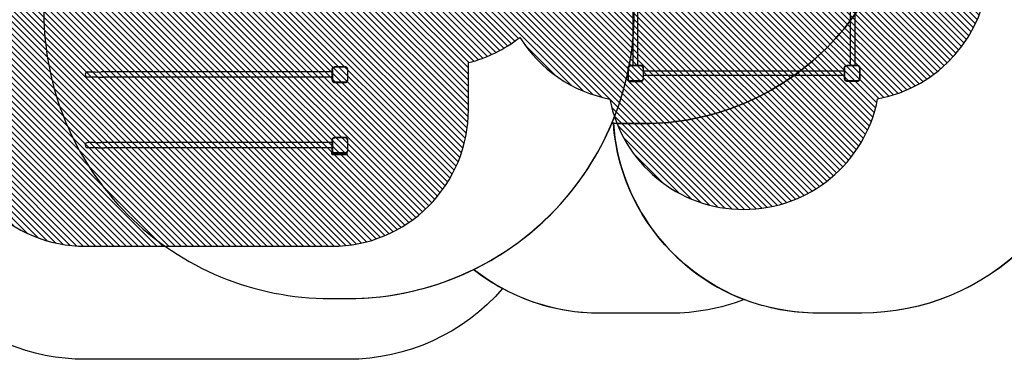
# Model space of a CAD drawing. Units: centimetres. Extents: x 1448 to 3168, y -2452 to -1346.
# Drawn here: x 2034 to 2756, y -2452 to -2203 of the extents above; entities that cross this region are included whole.
import ezdxf

# ---------------------------------------------------------------- set-up
doc = ezdxf.new("R2010")
doc.units = ezdxf.units.CM
doc.layers.add('VP-EQ', color=7, linetype='Continuous', true_color=0x8a3492)
doc.layers.add('VP-HIC', color=6, linetype='Continuous')
doc.layers.add('VP-USE', color=4, linetype='Continuous')
doc.dimstyles.new('Strefa', dxfattribs={"dimtxt": 14, "dimasz": 20, "dimexe": 20, "dimexo": 50, "dimgap": 20, "dimtad": 0, "dimdec": 0, "dimzin": 0, "dimdsep": 46, "dimtxsty": 'Standard', "dimcen": 0.09, "dimadec": 0, "dimazin": 0, "dimtfac": 1, "dimtdec": 4, "dimtofl": 0, "dimtmove": 0, "dimatfit": 3, "dimfxl": 70, "dimfxlon": 1, "dimtolj": 1, "dimtzin": 0, "dimarcsym": 0})

# ---------------------------------------------------------------- blocks, each defined once
blk = doc.blocks.new('*D75')
at = {"layer": 'Defpoints', "color": 0}
for p in [(2268.35, -1808.42), (2268.35, -2301.61), (2991.63, -2301.61)]:
    blk.add_point(p, dxfattribs=at)
at = {"layer": 'VP-EQ', "color": 0, "lineweight": -2}
for p, q in [((2921.63, -1808.42), (3011.63, -1808.42)), ((2991.63, -1828.42), (2991.63, -2016.34)), ((2991.63, -2281.61), (2991.63, -2093.68)), ((2921.63, -2301.61), (3011.63, -2301.61))]:
    blk.add_line(p, q, dxfattribs=at)
at = {"layer": 'VP-EQ', "color": 0}
for points in [[(2994.96, -1828.42), (2988.3, -1828.42), (2991.63, -1808.42)], [(2988.3, -2281.61), (2994.96, -2281.61), (2991.63, -2301.61)]]:
    blk.add_solid(points, dxfattribs=at)
at = {"layer": 'VP-EQ', "color": 0, "insert": (2991.63, -2055.01), "char_height": 14, "attachment_point": 5, "rotation": 90}
blk.add_mtext('\\A1;493', dxfattribs=at)
blk = doc.blocks.new('*D76')
at = {"layer": 'Defpoints', "color": 0}
for p in [(2376.83, -1658.42), (2177.99, -2451.61), (3148.12, -2451.61)]:
    blk.add_point(p, dxfattribs=at)
at = {"layer": 'VP-EQ', "color": 0, "lineweight": -2}
for p, q in [((3078.12, -1658.42), (3168.12, -1658.42)), ((3148.12, -1678.42), (3148.12, -2016.34)), ((3148.12, -2431.61), (3148.12, -2093.68)), ((3078.12, -2451.61), (3168.12, -2451.61))]:
    blk.add_line(p, q, dxfattribs=at)
at = {"layer": 'VP-EQ', "color": 0}
for points in [[(3151.45, -1678.42), (3144.79, -1678.42), (3148.12, -1658.42)], [(3144.79, -2431.61), (3151.45, -2431.61), (3148.12, -2451.61)]]:
    blk.add_solid(points, dxfattribs=at)
at = {"layer": 'VP-EQ', "color": 0, "insert": (3148.12, -2055.01), "char_height": 14, "attachment_point": 5, "rotation": 90}
blk.add_mtext('\\A1;793', dxfattribs=at)
blk = doc.blocks.new('2327')
at = {"layer": 'VP-EQ', "color": 0}
for p, q in [((2483.37, -1226.87), (2483.37, -1079.43)), ((2486.73, -1226.87), (2486.73, -1079.43)), ((2642.46, -1079.18), (2642.46, -1226.73)), ((2645.83, -1079.18), (2645.83, -1226.73)), ((2480.22, -1227.29), (2480.44, -1227.14)), ((2480.44, -1227.14), (2480.67, -1227.02)), ((2480.67, -1227.02), (2480.92, -1226.94)), ((2480.92, -1226.94), (2481.18, -1226.89)), ((2481.18, -1226.89), (2481.45, -1226.87)), ((2483.37, -1226.87), (2481.45, -1226.87)), ((2486.73, -1226.87), (2483.37, -1226.87)), ((2488.95, -1226.87), (2486.73, -1226.87)), ((2489.22, -1226.89), (2488.95, -1226.87)), ((2489.49, -1226.94), (2489.22, -1226.89)), ((2489.75, -1227.03), (2489.49, -1226.94)), ((2489.99, -1227.15), (2489.75, -1227.03)), ((2638.76, -1227.32), (2638.96, -1227.14)), ((2638.96, -1227.14), (2639.18, -1227)), ((2639.18, -1227), (2639.42, -1226.88)), ((2639.42, -1226.88), (2639.67, -1226.79)), ((2639.53, -1227.16), (2639.74, -1227.08)), ((2639.67, -1226.79), (2639.93, -1226.74)), ((2639.74, -1227.08), (2639.97, -1227.04)), ((2639.93, -1226.74), (2640.19, -1226.73)), ((2639.97, -1227.04), (2640.2, -1227.03)), ((2642.46, -1226.73), (2640.19, -1226.73)), ((2647.69, -1227.03), (2640.2, -1227.03)), ((2645.83, -1226.73), (2642.46, -1226.73)), ((2647.7, -1226.73), (2645.83, -1226.73)), ((2647.93, -1227.04), (2647.69, -1227.03)), ((2647.97, -1226.74), (2647.7, -1226.73)), ((2648.15, -1227.09), (2647.93, -1227.04)), ((2648.23, -1226.8), (2647.97, -1226.74)), ((2648.37, -1227.16), (2648.15, -1227.09)), ((2648.49, -1226.88), (2648.23, -1226.8)), ((2648.73, -1227), (2648.49, -1226.88)), ((2648.96, -1227.15), (2648.73, -1227)), ((2081.83, -1232.75), (2081.68, -1233.46)), ((2081.68, -1233.46), (2081.68, -1233.47)), ((2081.68, -1233.48), (2081.68, -1233.47)), ((2081.68, -1233.48), (2081.83, -1234.21)), ((2082.24, -1232.12), (2081.83, -1232.74)), ((2082.24, -1232.14), (2081.83, -1232.75)), ((2081.83, -1232.75), (2081.83, -1232.74)), ((2081.83, -1234.21), (2082.24, -1234.82)), ((2082.86, -1231.71), (2082.24, -1232.12)), ((2082.86, -1231.73), (2082.24, -1232.14)), ((2082.24, -1232.14), (2082.24, -1232.12)), ((2083.58, -1231.57), (2082.86, -1231.71)), ((2083.58, -1231.58), (2082.86, -1231.73)), ((2082.86, -1231.73), (2082.86, -1231.71)), ((2083.58, -1231.58), (2083.58, -1231.57)), ((2083.69, -1231.59), (2083.58, -1231.57)), ((2083.69, -1231.59), (2083.58, -1231.58)), ((2083.84, -1231.6), (2083.69, -1231.59)), ((2084.55, -1231.6), (2083.84, -1231.6)), ((2085.68, -1231.61), (2084.55, -1231.6)), ((2087.19, -1231.6), (2085.68, -1231.61)), ((2089.02, -1231.6), (2087.19, -1231.6)), ((2089.02, -1231.6), (2093.37, -1231.58)), ((2095.73, -1231.56), (2093.37, -1231.58)), ((2262.63, -1231.56), (2095.73, -1231.56)), ((2262.63, -1229.82), (2262.65, -1229.55)), ((2262.63, -1229.82), (2262.63, -1231.56)), ((2262.63, -1231.56), (2262.63, -1235.36)), ((2262.65, -1229.55), (2262.7, -1229.29)), ((2262.7, -1229.29), (2262.78, -1229.04)), ((2262.78, -1229.04), (2262.9, -1228.81)), ((2262.9, -1228.81), (2263.05, -1228.59)), ((2262.93, -1229.83), (2262.94, -1229.59)), ((2262.93, -1229.83), (2262.93, -1237.28)), ((2262.94, -1229.59), (2262.99, -1229.37)), ((2262.99, -1229.37), (2263.06, -1229.16)), ((2263.05, -1228.59), (2263.22, -1228.39)), ((2263.06, -1229.16), (2263.16, -1228.96)), ((2263.16, -1228.96), (2263.28, -1228.77)), ((2263.22, -1228.39), (2263.42, -1228.21)), ((2263.28, -1228.77), (2263.43, -1228.6)), ((2263.42, -1228.21), (2263.64, -1228.07)), ((2263.43, -1228.6), (2263.6, -1228.45)), ((2263.6, -1228.45), (2263.79, -1228.33)), ((2263.64, -1228.07), (2263.88, -1227.95)), ((2263.79, -1228.33), (2263.99, -1228.23)), ((2263.88, -1227.95), (2264.13, -1227.86)), ((2263.99, -1228.23), (2264.2, -1228.15)), ((2264.13, -1227.86), (2264.39, -1227.81)), ((2264.2, -1228.15), (2264.43, -1228.11)), ((2264.39, -1227.81), (2264.65, -1227.79)), ((2264.43, -1228.11), (2264.66, -1228.09)), ((2272.16, -1227.79), (2264.65, -1227.79)), ((2272.15, -1228.09), (2264.66, -1228.09)), ((2272.39, -1228.11), (2272.15, -1228.09)), ((2272.43, -1227.81), (2272.16, -1227.79)), ((2272.61, -1228.16), (2272.39, -1228.11)), ((2272.69, -1227.87), (2272.43, -1227.81)), ((2272.83, -1228.23), (2272.61, -1228.16)), ((2272.95, -1227.95), (2272.69, -1227.87)), ((2273.04, -1228.33), (2272.83, -1228.23)), ((2273.19, -1228.07), (2272.95, -1227.95)), ((2273.23, -1228.46), (2273.04, -1228.33)), ((2273.42, -1228.22), (2273.19, -1228.07)), ((2273.41, -1228.61), (2273.23, -1228.46)), ((2273.56, -1228.79), (2273.41, -1228.61)), ((2273.62, -1228.4), (2273.42, -1228.22)), ((2273.69, -1228.98), (2273.56, -1228.79)), ((2273.8, -1228.61), (2273.62, -1228.4)), ((2273.79, -1229.19), (2273.69, -1228.98)), ((2273.87, -1229.41), (2273.79, -1229.19)), ((2273.95, -1228.83), (2273.8, -1228.61)), ((2273.91, -1229.64), (2273.87, -1229.41)), ((2273.93, -1229.88), (2273.91, -1229.64)), ((2273.93, -1229.88), (2273.93, -1237.36)), ((2274.07, -1229.07), (2273.95, -1228.83)), ((2274.16, -1229.33), (2274.07, -1229.07)), ((2274.21, -1229.6), (2274.16, -1229.33)), ((2274.23, -1229.87), (2274.21, -1229.6)), ((2274.23, -1237.37), (2274.23, -1229.87)), ((2479.43, -1228.89), (2479.44, -1228.63)), ((2479.43, -1228.89), (2479.43, -1236.36)), ((2479.44, -1228.63), (2479.49, -1228.37)), ((2479.49, -1228.37), (2479.58, -1228.12)), ((2479.58, -1228.12), (2479.7, -1227.88)), ((2479.7, -1227.88), (2479.84, -1227.66)), ((2479.73, -1228.9), (2479.74, -1228.67)), ((2479.73, -1228.9), (2479.73, -1236.35)), ((2479.74, -1228.67), (2479.79, -1228.45)), ((2479.79, -1228.45), (2479.86, -1228.23)), ((2479.84, -1227.66), (2480.02, -1227.46)), ((2479.86, -1228.23), (2479.96, -1228.03)), ((2479.96, -1228.03), (2480.08, -1227.84)), ((2480.02, -1227.46), (2480.22, -1227.29)), ((2480.08, -1227.84), (2480.23, -1227.67)), ((2480.23, -1227.67), (2480.4, -1227.53)), ((2480.4, -1227.53), (2480.59, -1227.4)), ((2480.59, -1227.4), (2480.79, -1227.3)), ((2480.79, -1227.3), (2481, -1227.23)), ((2481, -1227.23), (2481.22, -1227.18)), ((2481.22, -1227.18), (2481.46, -1227.17)), ((2488.94, -1227.17), (2481.46, -1227.17)), ((2489.18, -1227.18), (2488.94, -1227.17)), ((2489.41, -1227.23), (2489.18, -1227.18)), ((2489.63, -1227.3), (2489.41, -1227.23)), ((2489.84, -1227.41), (2489.63, -1227.3)), ((2490.03, -1227.54), (2489.84, -1227.41)), ((2490.22, -1227.3), (2489.99, -1227.15)), ((2490.21, -1227.69), (2490.03, -1227.54)), ((2490.36, -1227.86), (2490.21, -1227.69)), ((2490.42, -1227.48), (2490.22, -1227.3)), ((2490.49, -1228.06), (2490.36, -1227.86)), ((2490.6, -1227.68), (2490.42, -1227.48)), ((2490.59, -1228.26), (2490.49, -1228.06)), ((2490.66, -1228.48), (2490.59, -1228.26)), ((2490.75, -1227.91), (2490.6, -1227.68)), ((2490.71, -1228.71), (2490.66, -1228.48)), ((2490.73, -1228.95), (2490.71, -1228.71)), ((2490.73, -1228.95), (2490.73, -1236.44)), ((2490.87, -1228.15), (2490.75, -1227.91)), ((2490.96, -1228.41), (2490.87, -1228.15)), ((2491.01, -1228.67), (2490.96, -1228.41)), ((2491.03, -1228.94), (2491.01, -1228.67)), ((2491.03, -1230.67), (2491.03, -1228.94)), ((2491.03, -1230.67), (2638.17, -1230.67)), ((2491.03, -1234.03), (2491.03, -1230.67)), ((2491.03, -1234.03), (2638.17, -1234.03)), ((2491.03, -1236.45), (2491.03, -1234.03)), ((2638.17, -1228.75), (2638.19, -1228.48)), ((2638.17, -1228.75), (2638.17, -1230.67)), ((2638.17, -1230.67), (2638.17, -1234.03)), ((2638.17, -1234.03), (2638.17, -1236.22)), ((2638.19, -1228.48), (2638.24, -1228.22)), ((2638.24, -1228.22), (2638.32, -1227.97)), ((2638.32, -1227.97), (2638.44, -1227.74)), ((2638.44, -1227.74), (2638.59, -1227.52)), ((2638.47, -1228.76), (2638.48, -1228.52)), ((2638.47, -1228.76), (2638.47, -1236.21)), ((2638.48, -1228.52), (2638.53, -1228.3)), ((2638.53, -1228.3), (2638.6, -1228.09)), ((2638.59, -1227.52), (2638.76, -1227.32)), ((2638.6, -1228.09), (2638.7, -1227.89)), ((2638.7, -1227.89), (2638.82, -1227.7)), ((2638.82, -1227.7), (2638.97, -1227.53)), ((2638.97, -1227.53), (2639.14, -1227.38)), ((2639.14, -1227.38), (2639.33, -1227.26)), ((2639.33, -1227.26), (2639.53, -1227.16)), ((2648.58, -1227.26), (2648.37, -1227.16)), ((2648.77, -1227.39), (2648.58, -1227.26)), ((2648.95, -1227.54), (2648.77, -1227.39)), ((2649.1, -1227.72), (2648.95, -1227.54)), ((2649.16, -1227.33), (2648.96, -1227.15)), ((2649.23, -1227.91), (2649.1, -1227.72)), ((2649.34, -1227.54), (2649.16, -1227.33)), ((2649.33, -1228.12), (2649.23, -1227.91)), ((2649.41, -1228.34), (2649.33, -1228.12)), ((2649.49, -1227.76), (2649.34, -1227.54)), ((2649.45, -1228.57), (2649.41, -1228.34)), ((2649.47, -1228.81), (2649.45, -1228.57)), ((2649.47, -1228.81), (2649.47, -1236.29)), ((2649.61, -1228), (2649.49, -1227.76)), ((2649.7, -1228.26), (2649.61, -1228)), ((2649.75, -1228.53), (2649.7, -1228.26)), ((2649.77, -1228.8), (2649.75, -1228.53)), ((2649.77, -1236.3), (2649.77, -1228.8)), ((2082.24, -1234.82), (2082.85, -1235.23)), ((2082.85, -1235.23), (2083.58, -1235.38)), ((2083.84, -1235.39), (2083.58, -1235.38)), ((2084.54, -1235.4), (2083.84, -1235.39)), ((2085.68, -1235.4), (2084.54, -1235.4)), ((2087.19, -1235.4), (2085.68, -1235.4)), ((2089.03, -1235.4), (2087.19, -1235.4)), ((2091.13, -1235.39), (2089.03, -1235.4)), ((2091.13, -1235.39), (2095.74, -1235.36)), ((2262.63, -1235.36), (2095.74, -1235.36)), ((2262.63, -1235.36), (2262.63, -1237.29)), ((2262.63, -1237.29), (2262.65, -1237.56)), ((2262.65, -1237.56), (2262.7, -1237.83)), ((2262.7, -1237.83), (2262.79, -1238.09)), ((2262.79, -1238.09), (2262.91, -1238.34)), ((2262.91, -1238.34), (2263.06, -1238.57)), ((2262.93, -1237.28), (2262.94, -1237.52)), ((2262.94, -1237.52), (2262.99, -1237.75)), ((2262.99, -1237.75), (2263.07, -1237.98)), ((2263.06, -1238.57), (2263.25, -1238.78)), ((2263.07, -1237.98), (2263.17, -1238.19)), ((2263.17, -1238.19), (2263.3, -1238.39)), ((2263.25, -1238.78), (2263.45, -1238.96)), ((2263.3, -1238.39), (2263.46, -1238.56)), ((2263.45, -1238.96), (2263.68, -1239.11)), ((2263.46, -1238.56), (2263.64, -1238.72)), ((2263.64, -1238.72), (2263.83, -1238.85)), ((2263.68, -1239.11), (2263.93, -1239.23)), ((2263.83, -1238.85), (2264.05, -1238.96)), ((2263.93, -1239.23), (2264.19, -1239.32)), ((2264.05, -1238.96), (2264.27, -1239.03)), ((2264.19, -1239.32), (2264.46, -1239.38)), ((2264.27, -1239.03), (2264.5, -1239.08)), ((2264.46, -1239.38), (2264.74, -1239.39)), ((2264.75, -1239.09), (2264.5, -1239.08)), ((2264.74, -1239.39), (2272.21, -1239.39)), ((2272.2, -1239.09), (2264.75, -1239.09)), ((2272.43, -1239.08), (2272.2, -1239.09)), ((2272.21, -1239.39), (2272.47, -1239.38)), ((2272.65, -1239.04), (2272.43, -1239.08)), ((2272.47, -1239.38), (2272.73, -1239.33)), ((2272.87, -1238.96), (2272.65, -1239.04)), ((2272.73, -1239.33), (2272.98, -1239.24)), ((2273.07, -1238.86), (2272.87, -1238.96)), ((2272.98, -1239.24), (2273.22, -1239.12)), ((2273.25, -1238.74), (2273.07, -1238.86)), ((2273.22, -1239.12), (2273.44, -1238.98)), ((2273.42, -1238.59), (2273.25, -1238.74)), ((2273.57, -1238.42), (2273.42, -1238.59)), ((2273.44, -1238.98), (2273.64, -1238.8)), ((2273.7, -1238.23), (2273.57, -1238.42)), ((2273.64, -1238.8), (2273.81, -1238.6)), ((2273.8, -1238.03), (2273.7, -1238.23)), ((2273.87, -1237.82), (2273.8, -1238.03)), ((2273.81, -1238.6), (2273.96, -1238.38)), ((2273.91, -1237.6), (2273.87, -1237.82)), ((2273.93, -1237.36), (2273.91, -1237.6)), ((2273.96, -1238.38), (2274.07, -1238.15)), ((2274.07, -1238.15), (2274.16, -1237.9)), ((2274.16, -1237.9), (2274.21, -1237.64)), ((2274.21, -1237.64), (2274.23, -1237.37)), ((2479.43, -1236.36), (2479.44, -1236.64)), ((2479.44, -1236.64), (2479.5, -1236.91)), ((2479.5, -1236.91), (2479.59, -1237.17)), ((2479.59, -1237.17), (2479.71, -1237.41)), ((2479.71, -1237.41), (2479.86, -1237.64)), ((2479.73, -1236.35), (2479.74, -1236.6)), ((2479.74, -1236.6), (2479.79, -1236.83)), ((2479.79, -1236.83), (2479.86, -1237.05)), ((2479.86, -1237.05), (2479.97, -1237.26)), ((2479.86, -1237.64), (2480.04, -1237.85)), ((2479.97, -1237.26), (2480.1, -1237.46)), ((2480.04, -1237.85), (2480.25, -1238.03)), ((2480.1, -1237.46), (2480.26, -1237.64)), ((2480.25, -1238.03), (2480.48, -1238.19)), ((2480.26, -1237.64), (2480.43, -1237.79)), ((2480.43, -1237.79), (2480.63, -1237.93)), ((2480.48, -1238.19), (2480.73, -1238.31)), ((2480.63, -1237.93), (2480.84, -1238.03)), ((2480.73, -1238.31), (2480.99, -1238.4)), ((2480.84, -1238.03), (2481.07, -1238.11)), ((2480.99, -1238.4), (2481.26, -1238.45)), ((2481.07, -1238.11), (2481.3, -1238.15)), ((2481.26, -1238.45), (2481.54, -1238.47)), ((2481.55, -1238.17), (2481.3, -1238.15)), ((2481.54, -1238.47), (2489, -1238.47)), ((2488.99, -1238.17), (2481.55, -1238.17)), ((2489.23, -1238.15), (2488.99, -1238.17)), ((2489, -1238.47), (2489.27, -1238.45)), ((2489.45, -1238.11), (2489.23, -1238.15)), ((2489.27, -1238.45), (2489.53, -1238.4)), ((2489.66, -1238.04), (2489.45, -1238.11)), ((2489.53, -1238.4), (2489.78, -1238.32)), ((2489.87, -1237.94), (2489.66, -1238.04)), ((2489.78, -1238.32), (2490.02, -1238.2)), ((2490.05, -1237.81), (2489.87, -1237.94)), ((2490.02, -1238.2), (2490.24, -1238.05)), ((2490.22, -1237.66), (2490.05, -1237.81)), ((2490.37, -1237.5), (2490.22, -1237.66)), ((2490.24, -1238.05), (2490.43, -1237.88)), ((2490.49, -1237.31), (2490.37, -1237.5)), ((2490.43, -1237.88), (2490.61, -1237.68)), ((2490.59, -1237.11), (2490.49, -1237.31)), ((2490.67, -1236.89), (2490.59, -1237.11)), ((2490.61, -1237.68), (2490.76, -1237.46)), ((2490.71, -1236.67), (2490.67, -1236.89)), ((2490.73, -1236.44), (2490.71, -1236.67)), ((2490.76, -1237.46), (2490.87, -1237.22)), ((2490.87, -1237.22), (2490.96, -1236.97)), ((2490.96, -1236.97), (2491.01, -1236.71)), ((2491.01, -1236.71), (2491.03, -1236.45)), ((2638.17, -1236.22), (2638.19, -1236.49)), ((2638.19, -1236.49), (2638.24, -1236.76)), ((2638.24, -1236.76), (2638.33, -1237.02)), ((2638.33, -1237.02), (2638.45, -1237.27)), ((2638.45, -1237.27), (2638.6, -1237.5)), ((2638.47, -1236.21), (2638.48, -1236.45)), ((2638.48, -1236.45), (2638.53, -1236.68)), ((2638.53, -1236.68), (2638.61, -1236.91)), ((2638.6, -1237.5), (2638.79, -1237.71)), ((2638.61, -1236.91), (2638.71, -1237.12)), ((2638.71, -1237.12), (2638.84, -1237.32)), ((2638.79, -1237.71), (2638.99, -1237.89)), ((2638.84, -1237.32), (2639, -1237.49)), ((2638.99, -1237.89), (2639.22, -1238.04)), ((2639, -1237.49), (2639.18, -1237.65)), ((2639.18, -1237.65), (2639.37, -1237.78)), ((2639.22, -1238.04), (2639.47, -1238.16)), ((2639.37, -1237.78), (2639.59, -1237.89)), ((2639.47, -1238.16), (2639.73, -1238.25)), ((2639.59, -1237.89), (2639.81, -1237.96)), ((2639.73, -1238.25), (2640, -1238.31)), ((2639.81, -1237.96), (2640.04, -1238.01)), ((2640, -1238.31), (2640.28, -1238.33)), ((2640.29, -1238.03), (2640.04, -1238.01)), ((2640.28, -1238.33), (2647.75, -1238.33)), ((2647.74, -1238.03), (2640.29, -1238.03)), ((2647.97, -1238.01), (2647.74, -1238.03)), ((2647.75, -1238.33), (2648.01, -1238.31)), ((2648.19, -1237.97), (2647.97, -1238.01)), ((2648.01, -1238.31), (2648.27, -1238.26)), ((2648.41, -1237.89), (2648.19, -1237.97)), ((2648.27, -1238.26), (2648.52, -1238.17)), ((2648.61, -1237.79), (2648.41, -1237.89)), ((2648.52, -1238.17), (2648.76, -1238.05)), ((2648.79, -1237.67), (2648.61, -1237.79)), ((2648.76, -1238.05), (2648.98, -1237.91)), ((2648.96, -1237.52), (2648.79, -1237.67)), ((2649.11, -1237.35), (2648.96, -1237.52)), ((2648.98, -1237.91), (2649.18, -1237.73)), ((2649.24, -1237.16), (2649.11, -1237.35)), ((2649.18, -1237.73), (2649.35, -1237.53)), ((2649.34, -1236.96), (2649.24, -1237.16)), ((2649.41, -1236.75), (2649.34, -1236.96)), ((2649.35, -1237.53), (2649.5, -1237.31)), ((2649.45, -1236.53), (2649.41, -1236.75)), ((2649.47, -1236.29), (2649.45, -1236.53)), ((2649.5, -1237.31), (2649.61, -1237.08)), ((2649.61, -1237.08), (2649.7, -1236.83)), ((2649.7, -1236.83), (2649.75, -1236.57)), ((2649.75, -1236.57), (2649.77, -1236.3)), ((2081.83, -1284.46), (2081.68, -1285.17)), ((2082.24, -1283.83), (2081.83, -1284.45)), ((2082.24, -1283.85), (2081.83, -1284.46)), ((2081.83, -1284.46), (2081.83, -1284.45)), ((2082.86, -1283.42), (2082.24, -1283.83)), ((2082.86, -1283.44), (2082.24, -1283.85)), ((2082.24, -1283.85), (2082.24, -1283.83)), ((2083.58, -1283.28), (2082.86, -1283.42)), ((2083.58, -1283.29), (2082.86, -1283.44)), ((2082.86, -1283.44), (2082.86, -1283.42)), ((2083.58, -1283.29), (2083.58, -1283.28)), ((2083.69, -1283.3), (2083.58, -1283.28)), ((2083.69, -1283.3), (2083.58, -1283.29)), ((2083.84, -1283.31), (2083.69, -1283.3)), ((2084.55, -1283.31), (2083.84, -1283.31)), ((2085.68, -1283.32), (2084.55, -1283.31)), ((2087.19, -1283.32), (2085.68, -1283.32)), ((2089.02, -1283.31), (2087.19, -1283.32)), ((2089.02, -1283.31), (2093.37, -1283.29)), ((2095.73, -1283.27), (2093.37, -1283.29)), ((2262.63, -1283.27), (2095.73, -1283.27)), ((2262.63, -1281.53), (2262.65, -1281.26)), ((2262.63, -1281.53), (2262.63, -1283.27)), ((2262.63, -1283.27), (2262.63, -1287.07)), ((2262.65, -1281.26), (2262.7, -1281)), ((2262.7, -1281), (2262.78, -1280.75)), ((2262.78, -1280.75), (2262.9, -1280.52)), ((2262.9, -1280.52), (2263.05, -1280.3)), ((2262.93, -1281.54), (2262.94, -1281.3)), ((2262.93, -1281.54), (2262.93, -1288.99)), ((2262.94, -1281.3), (2262.99, -1281.08)), ((2262.99, -1281.08), (2263.06, -1280.87)), ((2263.05, -1280.3), (2263.22, -1280.1)), ((2263.06, -1280.87), (2263.16, -1280.67)), ((2263.16, -1280.67), (2263.28, -1280.48)), ((2263.22, -1280.1), (2263.42, -1279.92)), ((2263.28, -1280.48), (2263.43, -1280.31)), ((2263.42, -1279.92), (2263.64, -1279.78)), ((2263.43, -1280.31), (2263.6, -1280.16)), ((2263.6, -1280.16), (2263.79, -1280.04)), ((2263.64, -1279.78), (2263.88, -1279.66)), ((2263.79, -1280.04), (2263.99, -1279.94)), ((2263.88, -1279.66), (2264.13, -1279.57)), ((2263.99, -1279.94), (2264.2, -1279.86)), ((2264.13, -1279.57), (2264.39, -1279.52)), ((2264.2, -1279.86), (2264.43, -1279.82)), ((2264.39, -1279.52), (2264.65, -1279.51)), ((2264.43, -1279.82), (2264.66, -1279.81)), ((2272.16, -1279.51), (2264.65, -1279.51)), ((2272.15, -1279.81), (2264.66, -1279.81)), ((2272.39, -1279.82), (2272.15, -1279.81)), ((2272.43, -1279.52), (2272.16, -1279.51)), ((2272.61, -1279.87), (2272.39, -1279.82)), ((2272.69, -1279.58), (2272.43, -1279.52)), ((2272.83, -1279.94), (2272.61, -1279.87)), ((2272.95, -1279.66), (2272.69, -1279.58)), ((2273.04, -1280.04), (2272.83, -1279.94)), ((2273.19, -1279.78), (2272.95, -1279.66)), ((2273.23, -1280.17), (2273.04, -1280.04)), ((2273.42, -1279.93), (2273.19, -1279.78)), ((2273.41, -1280.32), (2273.23, -1280.17)), ((2273.56, -1280.5), (2273.41, -1280.32)), ((2273.62, -1280.11), (2273.42, -1279.93)), ((2273.69, -1280.69), (2273.56, -1280.5)), ((2273.8, -1280.32), (2273.62, -1280.11)), ((2273.79, -1280.9), (2273.69, -1280.69)), ((2273.87, -1281.12), (2273.79, -1280.9)), ((2273.95, -1280.54), (2273.8, -1280.32)), ((2273.91, -1281.35), (2273.87, -1281.12)), ((2273.93, -1281.59), (2273.91, -1281.35)), ((2273.93, -1281.59), (2273.93, -1289.07)), ((2274.07, -1280.78), (2273.95, -1280.54)), ((2274.16, -1281.04), (2274.07, -1280.78)), ((2274.21, -1281.31), (2274.16, -1281.04)), ((2274.23, -1281.58), (2274.21, -1281.31)), ((2274.23, -1289.08), (2274.23, -1281.58)), ((2081.68, -1285.17), (2081.68, -1285.18)), ((2081.68, -1285.19), (2081.68, -1285.18)), ((2081.68, -1285.19), (2081.83, -1285.92)), ((2081.83, -1285.92), (2082.24, -1286.53)), ((2082.24, -1286.53), (2082.85, -1286.94)), ((2082.85, -1286.94), (2083.58, -1287.09)), ((2083.84, -1287.1), (2083.58, -1287.09)), ((2084.54, -1287.11), (2083.84, -1287.1)), ((2085.68, -1287.11), (2084.54, -1287.11)), ((2087.19, -1287.11), (2085.68, -1287.11)), ((2089.03, -1287.11), (2087.19, -1287.11)), ((2091.13, -1287.1), (2089.03, -1287.11)), ((2091.13, -1287.1), (2095.74, -1287.07)), ((2262.63, -1287.07), (2095.74, -1287.07)), ((2262.6, -1291.91), (2262.6, -1290.31)), ((2262.6, -1290.31), (2263.09, -1290.31)), ((2262.6, -1291.91), (2262.69, -1292.12)), ((2273.75, -1291.91), (2262.6, -1291.91)), ((2262.63, -1287.07), (2262.63, -1289)), ((2262.63, -1289), (2262.65, -1289.27)), ((2262.65, -1289.27), (2262.7, -1289.54)), ((2262.7, -1289.54), (2262.79, -1289.8)), ((2262.79, -1289.8), (2262.91, -1290.05)), ((2262.91, -1290.05), (2263.06, -1290.28)), ((2262.93, -1288.99), (2262.94, -1289.23)), ((2262.94, -1289.23), (2262.99, -1289.46)), ((2262.99, -1289.46), (2263.07, -1289.69)), ((2263.06, -1290.28), (2263.09, -1290.31)), ((2263.07, -1289.69), (2263.17, -1289.9)), ((2263.09, -1290.31), (2263.25, -1290.49)), ((2263.17, -1289.9), (2263.3, -1290.1)), ((2263.25, -1290.49), (2263.45, -1290.67)), ((2263.3, -1290.1), (2263.46, -1290.27)), ((2263.45, -1290.67), (2263.68, -1290.82)), ((2263.46, -1290.27), (2263.64, -1290.43)), ((2263.64, -1290.43), (2263.83, -1290.56)), ((2263.68, -1290.82), (2263.93, -1290.94)), ((2263.83, -1290.56), (2264.05, -1290.67)), ((2263.93, -1290.94), (2264.19, -1291.03)), ((2264.05, -1290.67), (2264.27, -1290.74)), ((2264.19, -1291.03), (2264.46, -1291.09)), ((2264.27, -1290.74), (2264.5, -1290.79)), ((2264.46, -1291.09), (2264.74, -1291.11)), ((2264.75, -1290.81), (2264.5, -1290.79)), ((2264.74, -1291.11), (2272.21, -1291.11)), ((2272.2, -1290.81), (2264.75, -1290.81)), ((2272.43, -1290.79), (2272.2, -1290.81)), ((2272.21, -1291.11), (2272.47, -1291.09)), ((2272.65, -1290.75), (2272.43, -1290.79)), ((2272.47, -1291.09), (2272.73, -1291.04)), ((2272.87, -1290.67), (2272.65, -1290.75)), ((2272.73, -1291.04), (2272.98, -1290.95)), ((2273.07, -1290.57), (2272.87, -1290.67)), ((2272.98, -1290.95), (2273.22, -1290.83)), ((2273.25, -1290.45), (2273.07, -1290.57)), ((2273.22, -1290.83), (2273.44, -1290.69)), ((2273.42, -1290.3), (2273.25, -1290.45)), ((2273.57, -1290.13), (2273.42, -1290.3)), ((2273.44, -1290.69), (2273.64, -1290.51)), ((2273.7, -1289.94), (2273.57, -1290.13)), ((2273.64, -1290.51), (2273.75, -1290.39)), ((2273.75, -1291.91), (2273.66, -1292.12)), ((2273.8, -1289.74), (2273.7, -1289.94)), ((2273.75, -1290.39), (2273.81, -1290.31)), ((2273.75, -1291.91), (2273.75, -1290.39)), ((2273.87, -1289.53), (2273.8, -1289.74)), ((2273.81, -1290.31), (2273.96, -1290.09)), ((2273.91, -1289.31), (2273.87, -1289.53)), ((2273.93, -1289.07), (2273.91, -1289.31)), ((2273.96, -1290.09), (2274.07, -1289.86)), ((2274.07, -1289.86), (2274.16, -1289.61)), ((2274.16, -1289.61), (2274.21, -1289.35)), ((2274.21, -1289.35), (2274.23, -1289.08)), ((2262.69, -1292.12), (2262.69, -1292.12)), ((2262.69, -1292.12), (2262.9, -1292.21)), ((2273.66, -1292.12), (2262.69, -1292.12)), ((2273.45, -1292.21), (2262.9, -1292.21)), ((2273.66, -1292.12), (2273.45, -1292.21))]:
    blk.add_line(p, q, dxfattribs=at)
blk = doc.blocks.new('2327 2d')
at = {"layer": 'VP-EQ', "color": 0}
blk.add_lwpolyline([(2262.63, -1658.42), (2491.03, -1658.42, -0.3366), (2635.51, -1768.11, -0.004433), (2638.17, -1768.09), (2651.04, -1768.09, -0.414214), (2801.04, -1918.09), (2801.04, -1992.95, -0.099156), (2821.12, -2056.76), (2821.12, -2247.73, -0.414214), (2651.12, -2417.73), (2618.52, -2417.73, -0.091781), (2564.82, -2407.79, -0.092455), (2510.75, -2417.87), (2459.15, -2417.87, -0.124825), (2387.67, -2399.74, -0.217752), (2274.23, -2451.61), (2081.76, -2451.61, -0.414214), (1931.76, -2301.61)], format="xyb", dxfattribs=at)
blk.add_blockref('2327', (0, -1009.4), dxfattribs=at)

msp = doc.modelspace()

# ---------------------------------------------------------------- hatches: boundary and pattern name
at = {"layer": 'VP-USE'}
h = msp.add_hatch(dxfattribs=at)
h.set_pattern_fill('ANSI31', color=4, angle=270, style=0)
h.set_pattern_definition([(315, (-30.1604, -1969.099), (2.245064, 2.245064), [])])
edge = h.paths.add_edge_path()
edge.add_arc((2564.47, -2241.75), 100, 190.97999, 349.07777)
edge.add_arc((2644.14, -2162.43), 100, 280.66836, 432.61488)
edge.add_arc((2644.14, -2026.9), 50, 306.6972, 360)
edge.add_line((2694.14, -2026.9), (2694.14, -1979.5))
edge.add_arc((2644.14, -1979.5), 50, 0, 97.25996)
edge.add_arc((2588.17, -1924.06), 50, 353.2904, 450)
edge.add_line((2588.17, -1874.06), (2540.77, -1874.06))
edge.add_arc((2540.77, -1924.06), 50, 90, 124.81586)
edge.add_line((2512.22, -1883.01), (2512.22, -1817.39))
edge.add_arc((2462.22, -1817.63), 50, 0.27966, 90)
edge.add_line((2462.22, -1767.63), (2287.9, -1767.55))
edge.add_arc((2287.85, -1817.55), 50, 89.94228, 115.2235)
edge.add_arc((2245.42, -1817.63), 50, 65.01372, 90)
edge.add_line((2245.42, -1767.63), (2071.1, -1767.55))
edge.add_arc((2071.05, -1817.55), 50, 89.94228, 180)
edge.add_line((2021.05, -1817.55), (2021.05, -1922.31))
edge.add_arc((2071.05, -1922.31), 50, 180, 270.05075)
edge.add_line((2071.1, -1972.31), (2219.16, -1972.24))
edge.add_arc((2268.6, -1979.69), 50, 171.43991, 180)
edge.add_line((2218.6, -1979.69), (2218.6, -2027.09))
edge.add_arc((2268.6, -2027.09), 50, 180, 191.55255)
edge.add_line((2219.62, -2037.1), (2198.38, -2037.1))
edge.add_arc((2198.38, -2137.1), 100, 90, 168.4186)
edge.add_line((2100.42, -2117.02), (2081.66, -2117.03))
edge.add_arc((2081.68, -2217.03), 100, 90.01274, 180)
edge.add_line((1981.68, -2217.03), (1981.68, -2268.74))
edge.add_arc((2081.68, -2268.74), 100, 180, 270.01274)
edge.add_line((2081.71, -2368.74), (2262.63, -2368.72))
edge.add_arc((2262.63, -2268.72), 100, 270, 360)
edge.add_line((2362.63, -2268.72), (2362.63, -2234.12))
edge.add_arc((2338.38, -2137.1), 100, 284.03054, 308.24747)
edge.add_arc((2485.05, -2162.57), 100, 212.04903, 259.19283)

# ---------------------------------------------------------------- linework, layer by layer
at = {"layer": 'VP-EQ', "color": 0}
msp.add_lwpolyline([(2564.82, -2407.79), (2564.82, -2407.79, 0.290945)], format="xyb", dxfattribs=at)
at = {"layer": 'VP-HIC', "color": 30}
msp.add_lwpolyline([(2467.81, -2278.48, 0.099834), (2484.23, -2197.09), (2484.23, -2077.09, 0.383994), (2296.08, -1868.23, -0.338415), (2479.43, -1728.09), (2491.03, -1728.09, -0.414214), (2681.03, -1918.09), (2681.03, -2088.84, -0.414214), (2491.03, -2278.84), (2479.43, -2278.84, -0.015291)], format="xyb", close=True, dxfattribs=at)
at = {"layer": 'VP-HIC', "color": 4}
msp.add_lwpolyline([(2051.36, -2077.09), (2051.36, -2197.09, 0.414214), (2261.36, -2407.09), (2274.23, -2407.09, 0.414214), (2484.23, -2197.09), (2484.23, -2077.09, 0.414214), (2274.23, -1867.09), (2261.36, -1867.09, 0.414214)], format="xyb", close=True, dxfattribs=at)
at = {"layer": 'VP-HIC', "color": 1}
msp.add_lwpolyline([(2680.71, -1907.13, -0.334967), (2821.12, -2056.76), (2821.12, -2247.73, -0.41458), (2650.9, -2417.73), (2618.52, -2417.73, -0.393226), (2468.91, -2278.54, 0.013843), (2479.43, -2278.84), (2491.03, -2278.84, 0.414214), (2681.03, -2088.84), (2681.03, -1918.09, 0.014421)], format="xyb", close=True, dxfattribs=at)
at = {"layer": 'VP-HIC', "color": 6}
for points in [[(1988.25, -2068.2, 0.098813), (2045.83, -2079.69), (2051.36, -2079.69), (2051.36, -2077.09), (2051.36, -2197.09, 0.414214), (2261.36, -2407.09), (2274.23, -2407.09, 0.114112), (2366.42, -2385.77, 0.04247), (2387.67, -2399.74, -0.217752), (2274.23, -2451.61), (2081.76, -2451.61, -0.414214), (1931.76, -2301.61), (1931.76, -2185.49, -0.228287)], [(1988.25, -2068.2, 0.098813), (2045.83, -2079.69), (2051.36, -2079.69), (2051.36, -2197.09, 0.414214), (2261.36, -2407.09), (2274.23, -2407.09, 0.114112), (2366.42, -2385.77, 0.04247), (2387.67, -2399.74, -0.217752), (2274.23, -2451.61), (2081.76, -2451.61, -0.414214), (1931.76, -2301.61), (1931.76, -2185.49, -0.228287)]]:
    msp.add_lwpolyline(points, format="xyb", close=True, dxfattribs=at)
at = {"layer": 'VP-HIC', "color": 2}
msp.add_lwpolyline([(2366.42, -2385.77, 0.181529), (2467.81, -2278.48, 0.001448), (2468.91, -2278.54), (2468.91, -2278.54, 0.290945), (2564.82, -2407.79, -0.092455), (2510.75, -2417.87), (2459.15, -2417.87, -0.168186)], format="xyb", close=True, dxfattribs=at)
at = {"layer": 'VP-HIC', "color": 6}
msp.add_lwpolyline([(2564.82, -2407.79), (2564.82, -2407.79, 0.290945)], format="xyb", dxfattribs=at)
at = {"layer": 'VP-USE'}
for points in [[(1981.68, -2268.74, 0.414279), (2081.71, -2368.74), (2262.63, -2368.72, 0.414214), (2362.63, -2268.72), (2362.63, -2234.12, 0.106061), (2400.29, -2215.63, 0.208655), (2466.3, -2260.8, 0.825053), (2662.66, -2260.7, 0.78091), (2674.02, -2066.99, 0.236864), (2694.14, -2026.9), (2694.14, -1979.5, 0.451832), (2637.83, -1929.9, 0.448944), (2588.17, -1874.06), (2540.77, -1874.06, 0.153092), (2512.22, -1883.01), (2512.22, -1817.39, 0.412785), (2462.22, -1767.63), (2287.9, -1767.55, 0.11076), (2266.54, -1772.31, 0.109457), (2245.42, -1767.63), (2071.1, -1767.55, 0.414509), (2021.05, -1817.55)], [(2021.05, -1922.31, 0.414473), (2071.1, -1972.31), (2219.16, -1972.24, 0.037368), (2218.6, -1979.69), (2218.6, -2027.09, 0.05045), (2219.62, -2037.1), (2198.38, -2037.1, 0.356175), (2100.42, -2117.02), (2081.66, -2117.03, 0.414148), (1981.68, -2217.03)]]:
    msp.add_lwpolyline(points, format="xyb", dxfattribs=at)

# ---------------------------------------------------------------- block references
at = {"layer": 'VP-EQ', "color": 0}
msp.add_blockref('2327 2d', (0, 0), dxfattribs=at)

# ---------------------------------------------------------------- dimensions: what is measured, and where the dimension line sits
for base, p1, p2, picture, middle in [((3148.12, -2451.61), (2376.83, -1658.42), (2177.99, -2451.61), '*D76', (3148.12, -2055.01)), ((2991.63, -2301.61), (2268.35, -1808.42), (2268.35, -2301.61), '*D75', (2991.63, -2055.01))]:
    dim = msp.add_linear_dim(base=base, p1=p1, p2=p2, angle=90, dimstyle='Strefa', dxfattribs=at)
    dim.commit()
    dim.dimension.update_dxf_attribs({"geometry": picture, "text_midpoint": middle})

doc.saveas('drawing.dxf')
